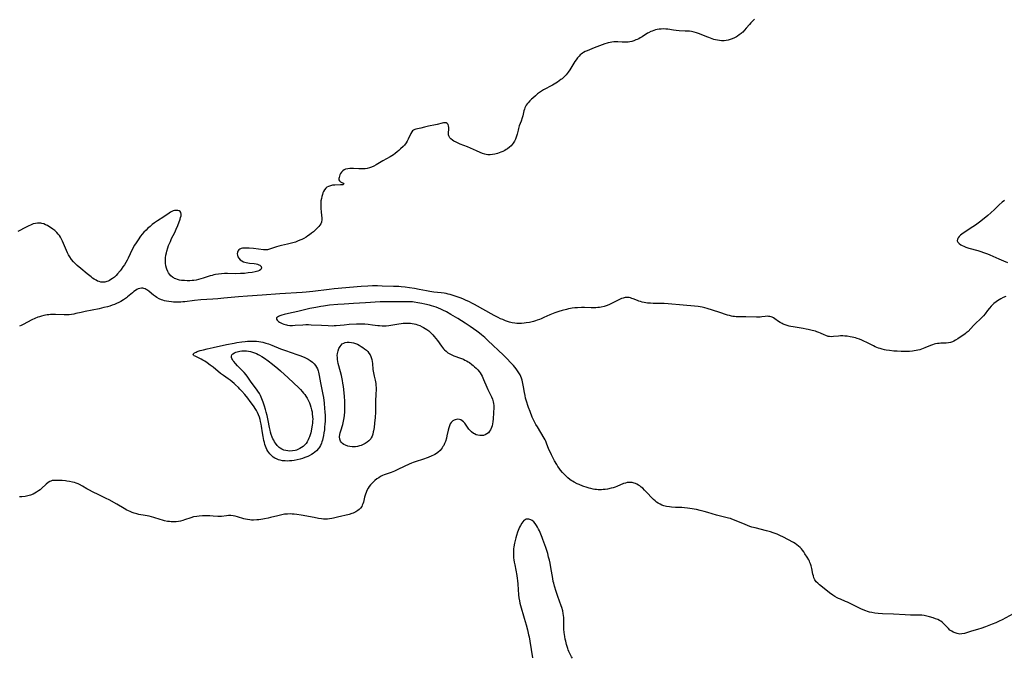
# Model space of a CAD drawing. Units: inches. Extents: x 2096716 to 2102083, y 228633 to 234027.
# Drawn here: x 2099457 to 2099768, y 229787 to 229989 of the extents above; entities that cross this region are included whole.
import ezdxf

# ---------------------------------------------------------------- set-up
doc = ezdxf.new("R2010")
doc.units = ezdxf.units.IN
doc.header["$MEASUREMENT"] = 0
doc.layers.add('c_07_T13S_R20E', color=249, linetype='Continuous')

msp = doc.modelspace()

# ---------------------------------------------------------------- linework, layer by layer
at = {"layer": 'c_07_T13S_R20E'}
for points in [[(2099689.41, 229989.48, 836), (2099688.96, 229989.1, 836), (2099688.57, 229988.73, 836), (2099688.2, 229988.35, 836), (2099687.76, 229987.83, 836), (2099686.77, 229986.62, 836), (2099686.23, 229986, 836), (2099685.66, 229985.42, 836), (2099685.36, 229985.14, 836), (2099685.1, 229984.92, 836), (2099684.54, 229984.5, 836), (2099683.96, 229984.11, 836), (2099683.67, 229983.94, 836), (2099683, 229983.59, 836), (2099682.3, 229983.29, 836), (2099681.66, 229983.07, 836), (2099681.01, 229982.89, 836), (2099680.37, 229982.76, 836), (2099679.71, 229982.68, 836), (2099679.28, 229982.66, 836), (2099678.94, 229982.67, 836), (2099678.3, 229982.72, 836), (2099677.66, 229982.82, 836), (2099677.02, 229982.95, 836), (2099676.49, 229983.09, 836), (2099675.9, 229983.28, 836), (2099674.88, 229983.64, 836), (2099674.21, 229983.91, 836), (2099671.95, 229984.87, 836), (2099670.94, 229985.22, 836), (2099670.27, 229985.41, 836), (2099669.45, 229985.56, 836), (2099668.81, 229985.65, 836), (2099668.16, 229985.7, 836), (2099667.43, 229985.74, 836), (2099665.54, 229985.8, 836), (2099664.6, 229985.87, 836), (2099663.69, 229986, 836), (2099661.88, 229986.31, 836), (2099661.28, 229986.38, 836), (2099660.66, 229986.41, 836), (2099659.78, 229986.38, 836), (2099659.15, 229986.3, 836), (2099658.52, 229986.19, 836), (2099658.01, 229986.07, 836), (2099657.51, 229985.92, 836), (2099656.99, 229985.74, 836), (2099656.49, 229985.54, 836), (2099655.81, 229985.21, 836), (2099655.5, 229985.03, 836), (2099653.76, 229983.9, 836), (2099653.19, 229983.58, 836), (2099652.7, 229983.32, 836), (2099652.19, 229983.08, 836), (2099651.8, 229982.92, 836), (2099651.09, 229982.66, 836), (2099650.46, 229982.47, 836), (2099649.83, 229982.33, 836), (2099649.34, 229982.26, 836), (2099648.76, 229982.21, 836), (2099648.12, 229982.19, 836), (2099647.49, 229982.21, 836), (2099646.03, 229982.28, 836), (2099645.41, 229982.29, 836), (2099644.81, 229982.28, 836), (2099644.21, 229982.24, 836), (2099643.62, 229982.16, 836), (2099643, 229982.01, 836), (2099642.68, 229981.92, 836), (2099641.91, 229981.66, 836), (2099641.13, 229981.37, 836), (2099638.61, 229980.37, 836), (2099636.37, 229979.51, 836), (2099635.76, 229979.23, 836), (2099635.17, 229978.92, 836), (2099634.91, 229978.76, 836), (2099634.49, 229978.45, 836), (2099634.15, 229978.15, 836), (2099633.83, 229977.83, 836), (2099633.29, 229977.21, 836), (2099632.86, 229976.64, 836), (2099632.45, 229976.06, 836), (2099632.11, 229975.54, 836), (2099630.82, 229973.4, 836), (2099630.38, 229972.74, 836), (2099630.04, 229972.27, 836), (2099629.68, 229971.83, 836), (2099629.07, 229971.2, 836), (2099628.4, 229970.62, 836), (2099628.05, 229970.34, 836), (2099627.53, 229969.95, 836), (2099627, 229969.58, 836), (2099626.45, 229969.22, 836), (2099625.36, 229968.58, 836), (2099622.57, 229967.1, 836), (2099621.94, 229966.71, 836), (2099621.3, 229966.27, 836), (2099620.68, 229965.8, 836), (2099620, 229965.25, 836)], [(2099620, 229965.25, 836), (2099619.1, 229964.47, 836), (2099618.7, 229964.11, 836), (2099618.17, 229963.59, 836), (2099617.68, 229963.05, 836), (2099617.36, 229962.65, 836), (2099617.08, 229962.23, 836), (2099616.85, 229961.83, 836), (2099616.64, 229961.42, 836), (2099616.48, 229961.01, 836), (2099616.3, 229960.47, 836), (2099615.95, 229958.93, 836), (2099615.76, 229958.21, 836), (2099615.42, 229957.24, 836), (2099614.83, 229955.67, 836), (2099614.59, 229954.88, 836), (2099614.46, 229954.38, 836), (2099614.15, 229953.03, 836), (2099613.91, 229952.17, 836), (2099613.64, 229951.47, 836), (2099613.31, 229950.83, 836), (2099612.93, 229950.21, 836), (2099612.6, 229949.77, 836), (2099612.3, 229949.42, 836), (2099611.77, 229948.91, 836), (2099611.18, 229948.45, 836), (2099610.74, 229948.17, 836), (2099610.28, 229947.91, 836), (2099609.68, 229947.63, 836), (2099609.06, 229947.37, 836), (2099608.01, 229947, 836), (2099607.51, 229946.85, 836), (2099607.07, 229946.74, 836), (2099606.38, 229946.61, 836), (2099605.62, 229946.54, 836), (2099604.88, 229946.56, 836), (2099604.34, 229946.64, 836), (2099603.98, 229946.73, 836), (2099603.25, 229946.97, 836), (2099602.51, 229947.26, 836), (2099601.31, 229947.77, 836), (2099598.45, 229949.01, 836), (2099596.11, 229949.93, 836), (2099595.5, 229950.19, 836), (2099594.86, 229950.5, 836), (2099594.18, 229950.87, 836), (2099593.67, 229951.19, 836), (2099593.22, 229951.55, 836), (2099592.84, 229951.95, 836), (2099592.52, 229952.51, 836), (2099592.43, 229952.86, 836), (2099592.39, 229953.21, 836), (2099592.42, 229953.58, 836), (2099592.58, 229954.55, 836), (2099592.6, 229954.85, 836), (2099592.59, 229955.16, 836), (2099592.47, 229955.71, 836), (2099592.29, 229956.09, 836), (2099592.05, 229956.41, 836), (2099591.69, 229956.64, 836), (2099591.3, 229956.7, 836), (2099590.91, 229956.67, 836), (2099590.48, 229956.58, 836), (2099588.88, 229956.15, 836), (2099588.28, 229956.01, 836), (2099586.12, 229955.59, 836), (2099584.87, 229955.3, 836), (2099583.64, 229954.98, 836), (2099582.11, 229954.65, 836), (2099581.74, 229954.53, 836), (2099581.4, 229954.36, 836), (2099581.09, 229954.13, 836), (2099580.82, 229953.83, 836), (2099580.51, 229953.33, 836), (2099579.66, 229951.45, 836), (2099579.36, 229950.88, 836), (2099579.02, 229950.32, 836), (2099578.49, 229949.63, 836), (2099578.1, 229949.2, 836), (2099577.26, 229948.38, 836), (2099576.73, 229947.91, 836), (2099576.17, 229947.44, 836), (2099575.58, 229946.98, 836), (2099574.97, 229946.54, 836), (2099573.93, 229945.9, 836), (2099571.66, 229944.64, 836), (2099569.54, 229943.34, 836), (2099568.81, 229942.95, 836), (2099568.06, 229942.61, 836), (2099567.4, 229942.39, 836), (2099566.7, 229942.23, 836), (2099566, 229942.12, 836), (2099565.3, 229942.06, 836), (2099564.67, 229942.06, 836), (2099564.05, 229942.09, 836), (2099562.36, 229942.2, 836), (2099561.82, 229942.21, 836), (2099561.15, 229942.2, 836), (2099560.51, 229942.14, 836), (2099559.83, 229941.97, 836), (2099559.44, 229941.79, 836), (2099558.96, 229941.46, 836), (2099558.55, 229941.06, 836), (2099558.23, 229940.62, 836), (2099558, 229940.15, 836), (2099557.87, 229939.76, 836), (2099557.78, 229939.39, 836), (2099557.73, 229939, 836), (2099557.73, 229938.66, 836), (2099557.9, 229938.28, 836), (2099558.24, 229938.01, 836), (2099559.12, 229937.57, 836), (2099559.33, 229937.24, 836), (2099558.96, 229937.05, 836), (2099558.62, 229937, 836), (2099558.22, 229936.98, 836), (2099556.42, 229936.96, 836), (2099555.72, 229936.89, 836), (2099555.04, 229936.76, 836), (2099554.4, 229936.52, 836), (2099553.94, 229936.24, 836), (2099553.61, 229935.96, 836), (2099553.21, 229935.49, 836), (2099552.88, 229934.95, 836), (2099552.67, 229934.48, 836), (2099552.49, 229933.98, 836), (2099552.31, 229933.34, 836), (2099552.17, 229932.68, 836), (2099552.06, 229931.91, 836), (2099552, 229931.22, 836), (2099551.98, 229930.65, 836), (2099552.01, 229929.51, 836), (2099552.11, 229928.42, 836), (2099552.25, 229927.31, 836), (2099552.33, 229926.56, 836), (2099552.33, 229925.85, 836), (2099552.26, 229925.46, 836), (2099552.18, 229925.17, 836), (2099551.96, 229924.71, 836), (2099551.67, 229924.26, 836), (2099551.33, 229923.82, 836), (2099550.87, 229923.31, 836), (2099550.36, 229922.8, 836), (2099549.66, 229922.17, 836), (2099549.05, 229921.68, 836), (2099548.41, 229921.2, 836), (2099547.89, 229920.83, 836), (2099547.36, 229920.49, 836), (2099546.63, 229920.07, 836), (2099546.02, 229919.74, 836), (2099545.39, 229919.45, 836), (2099544.63, 229919.14, 836), (2099543.98, 229918.91, 836), (2099543.12, 229918.65, 836), (2099542.26, 229918.42, 836), (2099541.46, 229918.23, 836), (2099539.52, 229917.83, 836), (2099538.67, 229917.62, 836), (2099538, 229917.42, 836), (2099535.75, 229916.63, 836), (2099535.07, 229916.47, 836), (2099534.47, 229916.43, 836), (2099533.84, 229916.46, 836), (2099530.63, 229916.82, 836), (2099529.29, 229916.92, 836), (2099528.27, 229916.98, 836), (2099527.78, 229916.97, 836), (2099527.25, 229916.92, 836), (2099526.77, 229916.81, 836), (2099526.38, 229916.63, 836), (2099526.04, 229916.39, 836), (2099525.76, 229916.06, 836), (2099525.58, 229915.67, 836), (2099525.52, 229915.2, 836), (2099525.59, 229914.71, 836), (2099525.77, 229914.2, 836), (2099526.04, 229913.75, 836), (2099526.44, 229913.3, 836), (2099527, 229912.9, 836), (2099527.48, 229912.68, 836), (2099527.99, 229912.51, 836), (2099528.35, 229912.42, 836), (2099528.87, 229912.32, 836), (2099529.4, 229912.24, 836), (2099530.87, 229912.08, 836), (2099531.5, 229911.97, 836), (2099531.95, 229911.86, 836), (2099532.33, 229911.71, 836), (2099532.66, 229911.54, 836), (2099533.06, 229911.15, 836), (2099533.21, 229910.63, 836), (2099532.96, 229910.16, 836), (2099532.56, 229909.87, 836), (2099532.07, 229909.65, 836), (2099531.67, 229909.52, 836), (2099531.24, 229909.42, 836), (2099530.23, 229909.26, 836), (2099529.02, 229909.11, 836), (2099527.88, 229908.99, 836), (2099526.6, 229908.9, 836), (2099525, 229908.87, 836), (2099522.47, 229908.9, 836), (2099521.53, 229908.9, 836), (2099520.52, 229908.85, 836), (2099519.6, 229908.76, 836), (2099518.65, 229908.6, 836), (2099518.11, 229908.49, 836), (2099517.56, 229908.35, 836), (2099516.96, 229908.17, 836), (2099514.7, 229907.41, 836), (2099514, 229907.2, 836), (2099513.27, 229907.02, 836), (2099512.54, 229906.87, 836), (2099511.8, 229906.76, 836), (2099511.23, 229906.69, 836), (2099510.57, 229906.64, 836), (2099509.67, 229906.63, 836), (2099508.79, 229906.67, 836), (2099507.88, 229906.76, 836), (2099507.24, 229906.86, 836), (2099506.63, 229907.01, 836), (2099506.04, 229907.21, 836), (2099505.67, 229907.37, 836), (2099505.4, 229907.52, 836), (2099505, 229907.78, 836), (2099504.48, 229908.23, 836), (2099504.03, 229908.76, 836), (2099503.77, 229909.14, 836), (2099503.54, 229909.55, 836), (2099503.21, 229910.3, 836), (2099503.12, 229910.59, 836), (2099502.94, 229911.36, 836), (2099502.83, 229912.16, 836), (2099502.8, 229913.07, 836), (2099502.84, 229913.95, 836), (2099502.95, 229914.74, 836), (2099503.1, 229915.53, 836), (2099503.22, 229916.01, 836), (2099503.53, 229917.04, 836), (2099503.8, 229917.79, 836), (2099504.36, 229919.12, 836), (2099504.76, 229919.98, 836), (2099505.72, 229921.89, 836), (2099506.2, 229922.95, 836), (2099506.67, 229924.13, 836), (2099507.42, 229926.14, 836), (2099507.6, 229926.68, 836), (2099507.73, 229927.19, 836), (2099507.77, 229927.76, 836), (2099507.67, 229928.21, 836), (2099507.41, 229928.57, 836), (2099507.13, 229928.75, 836), (2099506.68, 229928.89, 836), (2099506.11, 229928.93, 836), (2099505.62, 229928.86, 836), (2099505.24, 229928.75, 836), (2099504.86, 229928.59, 836), (2099504.41, 229928.36, 836), (2099503.95, 229928.08, 836), (2099502.25, 229926.9, 836), (2099500.27, 229925.61, 836), (2099499.31, 229924.94, 836), (2099498.6, 229924.41, 836), (2099497.91, 229923.85, 836), (2099497.26, 229923.28, 836), (2099496.64, 229922.69, 836), (2099495.97, 229922, 836), (2099495.44, 229921.38, 836), (2099494.94, 229920.74, 836), (2099494.15, 229919.63, 836), (2099493.53, 229918.69, 836), (2099493.04, 229917.89, 836), (2099492.3, 229916.56, 836), (2099490.96, 229913.82, 836), (2099490.63, 229913.18, 836), (2099490.23, 229912.46, 836), (2099489.8, 229911.73, 836), (2099489.35, 229911.03, 836), (2099488.74, 229910.16, 836), (2099488.42, 229909.74, 836), (2099487.62, 229908.8, 836), (2099487.15, 229908.29, 836), (2099486.64, 229907.83, 836), (2099486.04, 229907.35, 836), (2099485.54, 229907.02, 836), (2099485.04, 229906.73, 836), (2099484.62, 229906.53, 836), (2099484.19, 229906.38, 836), (2099483.62, 229906.24, 836), (2099482.91, 229906.19, 836), (2099482.34, 229906.24, 836), (2099481.77, 229906.38, 836), (2099481.3, 229906.56, 836), (2099480.84, 229906.8, 836), (2099480.25, 229907.16, 836), (2099479.73, 229907.5, 836), (2099479.22, 229907.87, 836), (2099477.99, 229908.83, 836), (2099475.97, 229910.52, 836), (2099474.85, 229911.49, 836), (2099474.34, 229911.97, 836), (2099473.67, 229912.65, 836), (2099473.05, 229913.38, 836), (2099472.5, 229914.19, 836), (2099472.14, 229914.83, 836), (2099471.8, 229915.49, 836), (2099471.43, 229916.27, 836), (2099470.18, 229919.13, 836), (2099469.83, 229919.86, 836), (2099469.53, 229920.41, 836), (2099469.19, 229920.95, 836), (2099468.82, 229921.45, 836), (2099468.36, 229921.95, 836), (2099467.77, 229922.51, 836), (2099467.13, 229923.02, 836), (2099466.35, 229923.56, 836), (2099465.9, 229923.84, 836), (2099465.44, 229924.1, 836), (2099464.85, 229924.38, 836), (2099464.25, 229924.62, 836), (2099463.64, 229924.78, 836), (2099463.36, 229924.84, 836), (2099463.01, 229924.88, 836), (2099462.3, 229924.89, 836), (2099461.6, 229924.81, 836), (2099460.9, 229924.65, 836), (2099460.48, 229924.5, 836), (2099460.02, 229924.3, 836), (2099459.57, 229924.08, 836), (2099457.84, 229923.16, 836), (2099456.85, 229922.66, 836), (2099456.04, 229922.27, 836)], [(2099768.51, 229932.05, 834), (2099767.84, 229931.5, 834), (2099766.9, 229930.66, 834), (2099765.34, 229929.18, 834), (2099764.26, 229928.18, 834), (2099763.23, 229927.28, 834), (2099762.09, 229926.34, 834), (2099760.64, 229925.21, 834), (2099759.39, 229924.3, 834), (2099758.49, 229923.68, 834), (2099755.8, 229921.95, 834), (2099755.06, 229921.41, 834), (2099754.61, 229921.04, 834), (2099754.22, 229920.65, 834), (2099753.9, 229920.27, 834), (2099753.62, 229919.79, 834), (2099753.55, 229919.33, 834), (2099753.73, 229918.88, 834), (2099754.14, 229918.45, 834), (2099754.69, 229918.06, 834), (2099755.14, 229917.82, 834), (2099755.63, 229917.58, 834), (2099756.33, 229917.31, 834), (2099757.25, 229917, 834), (2099760.1, 229916.2, 834), (2099761.06, 229915.9, 834), (2099761.84, 229915.63, 834), (2099763.15, 229915.13, 834), (2099763.91, 229914.8, 834), (2099766.73, 229913.54, 834), (2099768.19, 229912.92, 834), (2099769.44, 229912.44, 834)], [(2099593.58, 229902.12, 834), (2099592.96, 229902.29, 834), (2099592.34, 229902.44, 834), (2099591.72, 229902.56, 834), (2099591.1, 229902.67, 834), (2099590.08, 229902.8, 834), (2099587.79, 229903.05, 834), (2099586.49, 229903.23, 834), (2099585.47, 229903.42, 834), (2099583.2, 229903.88, 834), (2099581.68, 229904.16, 834), (2099580.11, 229904.42, 834), (2099578.76, 229904.6, 834), (2099577.4, 229904.74, 834), (2099576.68, 229904.78, 834), (2099575.03, 229904.85, 834), (2099571.42, 229904.95, 834), (2099569.96, 229904.99, 834), (2099568.42, 229904.99, 834), (2099566.89, 229904.94, 834), (2099564.73, 229904.8, 834), (2099556.24, 229904.07, 834), (2099554.61, 229903.88, 834), (2099549.46, 229903.25, 834), (2099547.4, 229903.03, 834), (2099546.12, 229902.93, 834), (2099539.06, 229902.45, 834), (2099533.4, 229902.12, 834), (2099528.78, 229901.78, 834), (2099525.98, 229901.55, 834), (2099521.3, 229901.11, 834), (2099519.39, 229900.94, 834), (2099517.8, 229900.83, 834), (2099514.02, 229900.6, 834), (2099511.96, 229900.39, 834), (2099508.92, 229900, 834), (2099508.33, 229899.94, 834), (2099507.62, 229899.9, 834), (2099506.79, 229899.87, 834), (2099506.08, 229899.88, 834), (2099505.38, 229899.9, 834), (2099504.7, 229899.95, 834), (2099503.82, 229900.06, 834), (2099503.16, 229900.17, 834), (2099502.52, 229900.32, 834), (2099502.01, 229900.47, 834), (2099501.52, 229900.64, 834), (2099500.79, 229900.96, 834), (2099500.09, 229901.33, 834), (2099499.65, 229901.61, 834), (2099498.99, 229902.09, 834), (2099497.63, 229903.24, 834), (2099497.12, 229903.65, 834), (2099496.73, 229903.91, 834), (2099496.37, 229904.1, 834), (2099496, 229904.23, 834), (2099495.61, 229904.29, 834), (2099495.21, 229904.29, 834), (2099494.7, 229904.21, 834), (2099494.18, 229904.05, 834), (2099493.69, 229903.83, 834), (2099493.28, 229903.59, 834), (2099492.8, 229903.25, 834), (2099492.32, 229902.86, 834), (2099490.8, 229901.56, 834), (2099490.46, 229901.28, 834), (2099490.13, 229901.04, 834), (2099489.54, 229900.63, 834), (2099488.69, 229900.12, 834), (2099488.02, 229899.76, 834), (2099487.32, 229899.44, 834), (2099486.62, 229899.15, 834), (2099485.91, 229898.88, 834), (2099485.2, 229898.64, 834), (2099484.47, 229898.43, 834), (2099483.31, 229898.12, 834), (2099481.82, 229897.79, 834), (2099477.35, 229896.9, 834), (2099476.06, 229896.62, 834), (2099474.43, 229896.24, 834), (2099473.74, 229896.09, 834), (2099473.05, 229895.96, 834), (2099472.31, 229895.86, 834), (2099471.51, 229895.81, 834), (2099470.7, 229895.8, 834), (2099467.93, 229895.91, 834), (2099467.36, 229895.92, 834), (2099466.4, 229895.9, 834), (2099465.86, 229895.86, 834), (2099465.33, 229895.8, 834), (2099464.32, 229895.63, 834), (2099463.5, 229895.43, 834), (2099462.93, 229895.25, 834), (2099462.39, 229895.06, 834), (2099461.38, 229894.65, 834), (2099460.49, 229894.23, 834), (2099457.7, 229892.78, 834), (2099457.06, 229892.48, 834), (2099456.58, 229892.27, 834)], [(2099768.93, 229901.68, 834), (2099768.16, 229901.32, 834), (2099767.41, 229900.93, 834), (2099766.87, 229900.62, 834), (2099766.62, 229900.46, 834), (2099765.94, 229899.99, 834), (2099765.19, 229899.39, 834), (2099764.89, 229899.11, 834), (2099764.34, 229898.56, 834), (2099763.82, 229897.99, 834), (2099763.19, 229897.21, 834), (2099762.4, 229896.2, 834), (2099761.88, 229895.57, 834), (2099761.43, 229895.07, 834), (2099760.97, 229894.6, 834), (2099759.39, 229893.13, 834), (2099758.77, 229892.52, 834), (2099756.98, 229890.6, 834), (2099756.44, 229890.1, 834), (2099756.07, 229889.79, 834), (2099755.67, 229889.49, 834), (2099755.16, 229889.15, 834), (2099753.71, 229888.25, 834), (2099753, 229887.83, 834), (2099752.48, 229887.55, 834), (2099752.02, 229887.33, 834), (2099751.44, 229887.12, 834), (2099750.76, 229886.98, 834), (2099750.05, 229886.92, 834), (2099748.38, 229886.86, 834), (2099747.84, 229886.81, 834), (2099747.3, 229886.74, 834), (2099746.7, 229886.62, 834), (2099746.22, 229886.51, 834), (2099745.75, 229886.37, 834), (2099745.09, 229886.12, 834), (2099743.27, 229885.35, 834), (2099742.25, 229884.98, 834), (2099741.67, 229884.81, 834), (2099741.09, 229884.67, 834), (2099740.51, 229884.55, 834), (2099739.94, 229884.45, 834), (2099739.37, 229884.37, 834), (2099738.42, 229884.28, 834), (2099736.93, 229884.23, 834), (2099735.85, 229884.24, 834), (2099734.59, 229884.3, 834), (2099733.44, 229884.38, 834), (2099732.11, 229884.53, 834), (2099731.11, 229884.69, 834), (2099730.49, 229884.81, 834), (2099729.83, 229884.97, 834), (2099729.17, 229885.15, 834), (2099728.63, 229885.33, 834), (2099728.11, 229885.52, 834), (2099727.6, 229885.74, 834), (2099727.08, 229885.98, 834), (2099724.72, 229887.2, 834), (2099724.22, 229887.45, 834), (2099723.33, 229887.85, 834), (2099722.62, 229888.12, 834), (2099721.89, 229888.36, 834), (2099721.36, 229888.51, 834), (2099720.29, 229888.78, 834), (2099719.68, 229888.9, 834), (2099718.7, 229889.07, 834), (2099717.98, 229889.14, 834), (2099717.31, 229889.17, 834), (2099716.64, 229889.17, 834), (2099715.98, 229889.13, 834), (2099714.33, 229888.96, 834), (2099713.65, 229888.93, 834), (2099713.15, 229888.95, 834), (2099712.66, 229889.03, 834), (2099711.94, 229889.26, 834), (2099711.41, 229889.48, 834), (2099710.24, 229890.02, 834), (2099709.7, 229890.25, 834), (2099709.13, 229890.47, 834), (2099708.65, 229890.63, 834), (2099707.67, 229890.91, 834), (2099706.32, 229891.22, 834), (2099705.69, 229891.34, 834), (2099704.75, 229891.51, 834), (2099701.57, 229892.01, 834), (2099700.83, 229892.16, 834), (2099700.36, 229892.26, 834), (2099699.7, 229892.43, 834), (2099699.07, 229892.63, 834), (2099698.46, 229892.87, 834), (2099698.07, 229893.06, 834), (2099697.46, 229893.42, 834), (2099696.97, 229893.75, 834), (2099695.8, 229894.61, 834), (2099695.38, 229894.86, 834), (2099694.95, 229895.08, 834), (2099694.59, 229895.21, 834), (2099694.21, 229895.31, 834), (2099693.79, 229895.37, 834), (2099693.35, 229895.38, 834), (2099692.76, 229895.34, 834), (2099691.65, 229895.19, 834), (2099691.16, 229895.14, 834), (2099690.63, 229895.12, 834), (2099689.98, 229895.11, 834), (2099686.63, 229895.22, 834), (2099683.59, 229895.26, 834), (2099683.02, 229895.29, 834), (2099682.54, 229895.35, 834), (2099682.11, 229895.42, 834), (2099681.39, 229895.59, 834), (2099680.76, 229895.77, 834), (2099678.03, 229896.69, 834), (2099674.38, 229897.88, 834), (2099673.63, 229898.09, 834), (2099672.82, 229898.27, 834), (2099672.17, 229898.39, 834), (2099671.51, 229898.49, 834), (2099670.4, 229898.62, 834), (2099666.76, 229898.92, 834), (2099662.02, 229899.37, 834), (2099660.7, 229899.44, 834), (2099657.27, 229899.47, 834), (2099656.42, 229899.51, 834), (2099655.48, 229899.59, 834), (2099654.95, 229899.66, 834), (2099654.44, 229899.75, 834), (2099653.79, 229899.9, 834), (2099653.24, 229900.05, 834), (2099652.71, 229900.22, 834), (2099652.25, 229900.39, 834), (2099650.96, 229900.92, 834), (2099650.54, 229901.07, 834), (2099650.11, 229901.21, 834), (2099649.69, 229901.3, 834), (2099649.27, 229901.35, 834), (2099648.82, 229901.35, 834), (2099648.37, 229901.3, 834), (2099647.79, 229901.17, 834), (2099647.2, 229900.97, 834), (2099646.55, 229900.69, 834), (2099644.33, 229899.54, 834), (2099643.26, 229899.05, 834), (2099642.35, 229898.71, 834), (2099641.73, 229898.52, 834), (2099640.8, 229898.29, 834), (2099640.31, 229898.2, 834), (2099639.78, 229898.14, 834), (2099639.07, 229898.09, 834), (2099638.35, 229898.07, 834), (2099637.63, 229898.07, 834), (2099635.48, 229898.12, 834), (2099634.59, 229898.13, 834), (2099633.35, 229898.09, 834), (2099632.45, 229898.03, 834), (2099631.56, 229897.92, 834), (2099631.1, 229897.85, 834), (2099630.43, 229897.72, 834), (2099629.77, 229897.58, 834), (2099628.42, 229897.23, 834), (2099627.36, 229896.93, 834), (2099626.14, 229896.53, 834), (2099625.07, 229896.1, 834), (2099624.55, 229895.86, 834), (2099622.66, 229894.95, 834), (2099621.75, 229894.55, 834), (2099621.27, 229894.36, 834), (2099620.57, 229894.11, 834), (2099619.95, 229893.91, 834), (2099619.33, 229893.74, 834), (2099618.09, 229893.47, 834), (2099616.99, 229893.28, 834), (2099616.42, 229893.21, 834), (2099615.59, 229893.14, 834), (2099614.81, 229893.11, 834), (2099614.04, 229893.13, 834), (2099613.5, 229893.18, 834), (2099612.64, 229893.33, 834), (2099611.74, 229893.56, 834), (2099611.11, 229893.76, 834), (2099610.47, 229893.98, 834), (2099609.6, 229894.32, 834), (2099608.9, 229894.63, 834), (2099608.21, 229894.95, 834), (2099607.52, 229895.29, 834), (2099606.9, 229895.62, 834), (2099600.66, 229899.12, 834), (2099599.87, 229899.55, 834), (2099599.07, 229899.95, 834), (2099597.85, 229900.51, 834), (2099596.97, 229900.88, 834), (2099596.09, 229901.23, 834), (2099594.27, 229901.9, 834), (2099593.58, 229902.12, 834)], [(2099771.32, 229801.16, 832), (2099767.82, 229799.26, 832), (2099766.87, 229798.78, 832), (2099765.79, 229798.3, 832), (2099764.61, 229797.82, 832), (2099762.48, 229796.99, 832), (2099761.09, 229796.5, 832), (2099760.34, 229796.25, 832), (2099757.74, 229795.5, 832), (2099756.46, 229795.1, 832), (2099755.89, 229794.94, 832), (2099755.06, 229794.78, 832), (2099754.4, 229794.75, 832), (2099753.97, 229794.78, 832), (2099753.54, 229794.86, 832), (2099752.88, 229795.07, 832), (2099752.33, 229795.31, 832), (2099751.81, 229795.62, 832), (2099751.27, 229796.01, 832), (2099750.77, 229796.47, 832), (2099749.36, 229797.95, 832), (2099748.87, 229798.4, 832), (2099748.34, 229798.8, 832), (2099747.97, 229799.02, 832), (2099747.41, 229799.3, 832), (2099746.69, 229799.58, 832), (2099745.94, 229799.83, 832), (2099744.78, 229800.18, 832), (2099743.9, 229800.42, 832), (2099743.14, 229800.58, 832), (2099742.38, 229800.7, 832), (2099741.78, 229800.74, 832), (2099741.17, 229800.75, 832), (2099738.72, 229800.72, 832), (2099737.11, 229800.77, 832), (2099733.39, 229801.01, 832), (2099729.89, 229801.14, 832), (2099728.52, 229801.22, 832), (2099727.46, 229801.34, 832), (2099726.49, 229801.51, 832), (2099725.8, 229801.67, 832), (2099725.13, 229801.87, 832), (2099724.58, 229802.06, 832), (2099723.78, 229802.39, 832), (2099723.08, 229802.72, 832), (2099719.63, 229804.43, 832), (2099718.86, 229804.79, 832), (2099718.23, 229805.07, 832), (2099716.55, 229805.75, 832), (2099715.93, 229806.02, 832), (2099715.57, 229806.19, 832), (2099714.85, 229806.59, 832), (2099714.14, 229807.04, 832), (2099713.07, 229807.8, 832), (2099712.45, 229808.27, 832), (2099709.99, 229810.3, 832), (2099709.41, 229810.81, 832), (2099708.92, 229811.32, 832), (2099708.51, 229811.86, 832), (2099708.18, 229812.56, 832), (2099708, 229813.17, 832), (2099707.87, 229813.72, 832), (2099707.5, 229815.52, 832), (2099707.29, 229816.34, 832), (2099707.1, 229816.93, 832), (2099706.93, 229817.37, 832), (2099706.74, 229817.8, 832), (2099706.53, 229818.21, 832), (2099706.03, 229819.08, 832), (2099705.34, 229820.18, 832), (2099704.96, 229820.73, 832), (2099704.56, 229821.27, 832), (2099704.2, 229821.71, 832), (2099703.82, 229822.13, 832), (2099703.31, 229822.62, 832), (2099702.78, 229823.04, 832), (2099702.25, 229823.4, 832), (2099701.7, 229823.73, 832), (2099699.94, 229824.71, 832), (2099698.56, 229825.43, 832), (2099697.43, 229825.96, 832), (2099696.54, 229826.34, 832), (2099695.9, 229826.58, 832), (2099695.26, 229826.81, 832), (2099694.4, 229827.08, 832), (2099693.15, 229827.41, 832), (2099689.54, 229828.33, 832), (2099688.52, 229828.62, 832), (2099687.88, 229828.83, 832), (2099687.11, 229829.11, 832), (2099686.35, 229829.41, 832), (2099683.05, 229830.83, 832), (2099682.23, 229831.13, 832), (2099681.73, 229831.29, 832), (2099681.09, 229831.47, 832), (2099678.18, 229832.19, 832), (2099677.29, 229832.43, 832), (2099674.59, 229833.24, 832), (2099673.38, 229833.57, 832), (2099672.16, 229833.87, 832), (2099670.95, 229834.14, 832), (2099668.87, 229834.54, 832), (2099668.09, 229834.66, 832), (2099667.19, 229834.75, 832), (2099666.39, 229834.78, 832), (2099664.99, 229834.78, 832), (2099664.33, 229834.8, 832), (2099663.11, 229834.91, 832), (2099662.44, 229835, 832), (2099661.48, 229835.18, 832), (2099660.66, 229835.4, 832), (2099660.03, 229835.61, 832), (2099659.5, 229835.83, 832), (2099658.86, 229836.16, 832), (2099658.35, 229836.5, 832), (2099657.86, 229836.89, 832), (2099657.4, 229837.31, 832), (2099656.92, 229837.79, 832), (2099655.3, 229839.54, 832), (2099654.57, 229840.31, 832), (2099653.95, 229840.92, 832), (2099653.51, 229841.3, 832), (2099653.07, 229841.64, 832), (2099652.61, 229841.94, 832), (2099652.14, 229842.2, 832), (2099651.72, 229842.39, 832), (2099651.28, 229842.54, 832), (2099650.62, 229842.7, 832), (2099649.95, 229842.77, 832), (2099649.53, 229842.76, 832), (2099649.04, 229842.7, 832), (2099648.54, 229842.58, 832), (2099647.9, 229842.38, 832), (2099645.8, 229841.52, 832), (2099645.19, 229841.3, 832), (2099644.56, 229841.1, 832), (2099643.93, 229840.93, 832), (2099642.75, 229840.67, 832), (2099642.08, 229840.56, 832), (2099641.41, 229840.48, 832), (2099640.91, 229840.44, 832), (2099640.41, 229840.43, 832), (2099639.88, 229840.44, 832), (2099639.36, 229840.47, 832), (2099638.79, 229840.53, 832), (2099638.23, 229840.63, 832), (2099637.51, 229840.79, 832), (2099637.03, 229840.92, 832), (2099636.41, 229841.12, 832), (2099635.01, 229841.62, 832), (2099633.79, 229842.11, 832), (2099633.24, 229842.34, 832), (2099632.24, 229842.83, 832), (2099631.69, 229843.14, 832), (2099631.28, 229843.41, 832), (2099630.88, 229843.7, 832), (2099630.21, 229844.26, 832), (2099629.77, 229844.65, 832), (2099628.95, 229845.45, 832), (2099628.57, 229845.86, 832), (2099627.93, 229846.6, 832), (2099627.44, 229847.27, 832), (2099627.07, 229847.83, 832), (2099626.73, 229848.4, 832), (2099626.06, 229849.58, 832), (2099625.02, 229851.53, 832), (2099624.7, 229852.19, 832), (2099624.27, 229853.19, 832), (2099623.52, 229855.19, 832), (2099623.25, 229855.81, 832), (2099623.02, 229856.28, 832), (2099622.76, 229856.74, 832), (2099620.58, 229860.34, 832), (2099620.12, 229861.12, 832), (2099619.56, 229862.18, 832), (2099619.35, 229862.61, 832), (2099618.96, 229863.48, 832), (2099618.27, 229865.18, 832), (2099617.79, 229866.49, 832), (2099617.56, 229867.17, 832), (2099617.22, 229868.23, 832), (2099616.88, 229869.5, 832), (2099616.68, 229870.32, 832), (2099616.5, 229871.22, 832), (2099616.18, 229873.04, 832), (2099615.97, 229874.11, 832), (2099615.73, 229875.1, 832), (2099615.54, 229875.74, 832), (2099615.31, 229876.35, 832), (2099615.09, 229876.82, 832), (2099614.71, 229877.51, 832), (2099614.27, 229878.16, 832), (2099613.84, 229878.73, 832), (2099612.98, 229879.76, 832), (2099612.07, 229880.79, 832), (2099610.99, 229881.96, 832), (2099609.86, 229883.1, 832), (2099604.93, 229887.71, 832), (2099603.9, 229888.64, 832), (2099602.85, 229889.53, 832), (2099602.26, 229890, 832), (2099601.4, 229890.65, 832), (2099599.29, 229892.17, 832), (2099597.69, 229893.25, 832), (2099595.43, 229894.69, 832), (2099593.23, 229896, 832), (2099591.84, 229896.77, 832), (2099590.66, 229897.36, 832), (2099590.02, 229897.65, 832), (2099589.27, 229897.97, 832), (2099588.53, 229898.25, 832), (2099587.77, 229898.5, 832), (2099587.01, 229898.72, 832), (2099586.41, 229898.88, 832), (2099584.99, 229899.22, 832), (2099583.96, 229899.44, 832), (2099582.76, 229899.67, 832), (2099581.57, 229899.85, 832), (2099580.99, 229899.92, 832), (2099580.41, 229899.97, 832), (2099579.44, 229900.01, 832), (2099572.56, 229900, 832), (2099570.84, 229899.97, 832), (2099566.13, 229899.7, 832), (2099562.4, 229899.45, 832), (2099559.39, 229899.27, 832), (2099557.35, 229899.11, 832), (2099554.79, 229898.86, 832), (2099552.84, 229898.61, 832), (2099552.03, 229898.48, 832), (2099550.4, 229898.21, 832), (2099548.54, 229897.84, 832), (2099544.75, 229896.95, 832), (2099541.81, 229896.3, 832), (2099540.41, 229895.95, 832), (2099539.67, 229895.74, 832), (2099539.02, 229895.51, 832), (2099538.63, 229895.35, 832), (2099538.27, 229895.16, 832), (2099537.94, 229894.85, 832), (2099537.93, 229894.44, 832), (2099538.17, 229894.12, 832), (2099538.57, 229893.78, 832), (2099538.93, 229893.52, 832), (2099539.35, 229893.28, 832), (2099539.8, 229893.05, 832), (2099540.3, 229892.86, 832), (2099540.71, 229892.74, 832), (2099541.14, 229892.64, 832), (2099541.49, 229892.59, 832), (2099542.23, 229892.52, 832), (2099542.99, 229892.51, 832), (2099543.87, 229892.55, 832), (2099546.29, 229892.72, 832), (2099547.24, 229892.75, 832), (2099548.14, 229892.74, 832), (2099548.91, 229892.71, 832), (2099552.22, 229892.53, 832), (2099554.32, 229892.43, 832), (2099555.64, 229892.41, 832), (2099556.23, 229892.43, 832), (2099556.91, 229892.47, 832), (2099559.44, 229892.73, 832), (2099560.93, 229892.85, 832), (2099563.26, 229892.97, 832), (2099564.87, 229893, 832), (2099565.9, 229892.96, 832), (2099566.96, 229892.88, 832), (2099568.34, 229892.72, 832), (2099570.06, 229892.47, 832), (2099570.55, 229892.42, 832), (2099571.47, 229892.36, 832), (2099571.97, 229892.36, 832), (2099572.73, 229892.4, 832), (2099573.5, 229892.49, 832), (2099576.7, 229892.98, 832), (2099577.49, 229893.09, 832), (2099578.11, 229893.16, 832), (2099578.73, 229893.2, 832), (2099579.76, 229893.21, 832), (2099580.41, 229893.17, 832), (2099580.97, 229893.09, 832), (2099581.52, 229892.99, 832), (2099582.08, 229892.85, 832), (2099582.63, 229892.69, 832), (2099583.33, 229892.43, 832), (2099584.11, 229892.09, 832), (2099584.55, 229891.86, 832), (2099585.06, 229891.56, 832), (2099585.54, 229891.24, 832), (2099586.19, 229890.74, 832), (2099586.66, 229890.34, 832), (2099587.1, 229889.91, 832), (2099587.53, 229889.47, 832), (2099587.93, 229889.01, 832), (2099588.47, 229888.33, 832), (2099588.91, 229887.75, 832), (2099590.26, 229885.89, 832), (2099590.83, 229885.13, 832), (2099591.13, 229884.8, 832), (2099591.68, 229884.29, 832), (2099592.28, 229883.84, 832), (2099592.67, 229883.6, 832), (2099593.52, 229883.18, 832), (2099594.15, 229882.91, 832), (2099596.19, 229882.16, 832), (2099597.15, 229881.76, 832), (2099597.66, 229881.53, 832), (2099598.16, 229881.27, 832), (2099598.62, 229881, 832), (2099599.08, 229880.7, 832), (2099599.8, 229880.16, 832), (2099600.26, 229879.8, 832), (2099600.7, 229879.42, 832), (2099601.24, 229878.93, 832), (2099601.7, 229878.45, 832), (2099602.13, 229877.95, 832), (2099602.5, 229877.45, 832), (2099602.83, 229876.91, 832), (2099603.07, 229876.46, 832), (2099603.56, 229875.41, 832), (2099604.58, 229872.93, 832), (2099604.91, 229872.18, 832), (2099606.03, 229869.86, 832), (2099606.36, 229869.1, 832), (2099606.62, 229868.34, 832), (2099606.74, 229867.78, 832), (2099606.8, 229867.1, 832), (2099606.79, 229866.46, 832), (2099606.66, 229864.84, 832), (2099606.56, 229862.87, 832), (2099606.49, 229861.98, 832), (2099606.39, 229861.32, 832), (2099606.26, 229860.72, 832), (2099606.08, 229860.16, 832), (2099605.77, 229859.45, 832), (2099605.45, 229858.95, 832), (2099605.07, 229858.52, 832), (2099604.59, 229858.13, 832), (2099604.05, 229857.83, 832), (2099603.53, 229857.67, 832), (2099602.98, 229857.59, 832), (2099602.4, 229857.59, 832), (2099601.7, 229857.7, 832), (2099601.16, 229857.87, 832), (2099600.63, 229858.12, 832), (2099600.38, 229858.26, 832), (2099599.74, 229858.75, 832), (2099599.17, 229859.33, 832), (2099598.91, 229859.66, 832), (2099598.48, 229860.29, 832), (2099598.06, 229860.93, 832), (2099597.63, 229861.53, 832), (2099597.22, 229861.97, 832), (2099596.82, 229862.29, 832), (2099596.39, 229862.54, 832), (2099595.9, 229862.7, 832), (2099595.39, 229862.75, 832), (2099594.99, 229862.72, 832), (2099594.6, 229862.62, 832), (2099594.19, 229862.46, 832), (2099593.81, 229862.24, 832), (2099593.31, 229861.76, 832), (2099593.02, 229861.34, 832), (2099592.75, 229860.72, 832), (2099592.53, 229860.03, 832), (2099592.35, 229859.28, 832), (2099591.96, 229857.5, 832), (2099591.77, 229856.75, 832), (2099591.44, 229855.71, 832), (2099591.21, 229855.1, 832), (2099590.94, 229854.51, 832), (2099590.7, 229854.09, 832), (2099590.43, 229853.68, 832), (2099590.12, 229853.27, 832), (2099589.77, 229852.89, 832), (2099589.08, 229852.28, 832), (2099588.62, 229851.96, 832), (2099588.13, 229851.66, 832), (2099587.65, 229851.4, 832), (2099587.15, 229851.17, 832), (2099585.99, 229850.69, 832), (2099584.18, 229850.07, 832), (2099582.17, 229849.41, 832), (2099581.29, 229849.11, 832), (2099580.68, 229848.87, 832), (2099579.99, 229848.55, 832), (2099576.64, 229846.94, 832), (2099575.39, 229846.38, 832), (2099574.26, 229845.92, 832), (2099572.1, 229845.13, 832), (2099571.56, 229844.91, 832), (2099570.93, 229844.59, 832), (2099570.33, 229844.24, 832), (2099569.75, 229843.85, 832), (2099569.16, 229843.39, 832), (2099568.57, 229842.87, 832), (2099568.12, 229842.42, 832), (2099567.7, 229841.95, 832), (2099567.33, 229841.44, 832), (2099567, 229840.91, 832), (2099566.61, 229840.16, 832), (2099566.37, 229839.6, 832), (2099566.15, 229839.03, 832), (2099565.86, 229838.1, 832), (2099565.5, 229836.55, 832), (2099565.34, 229836, 832), (2099565.14, 229835.51, 832), (2099564.95, 229835.14, 832), (2099564.55, 229834.59, 832), (2099564.14, 229834.18, 832), (2099563.68, 229833.83, 832), (2099563.09, 229833.47, 832), (2099562.68, 229833.26, 832), (2099562.24, 229833.07, 832), (2099561.82, 229832.91, 832), (2099560.96, 229832.65, 832), (2099557.25, 229831.71, 832), (2099555.98, 229831.42, 832), (2099555.47, 229831.32, 832), (2099554.76, 229831.22, 832), (2099554.12, 229831.16, 832), (2099553.47, 229831.15, 832), (2099552.85, 229831.17, 832), (2099552.23, 229831.23, 832), (2099551.3, 229831.36, 832), (2099549.89, 229831.62, 832), (2099545.75, 229832.43, 832), (2099544.41, 229832.64, 832), (2099543.55, 229832.72, 832), (2099542.96, 229832.76, 832), (2099542.38, 229832.78, 832), (2099541.45, 229832.76, 832), (2099540.5, 229832.66, 832), (2099539.65, 229832.51, 832), (2099538.44, 229832.23, 832), (2099536.11, 229831.6, 832), (2099535.32, 229831.41, 832), (2099534.19, 229831.18, 832), (2099533.59, 229831.09, 832), (2099532.42, 229830.93, 832), (2099531.74, 229830.87, 832), (2099530.72, 229830.82, 832), (2099530.1, 229830.83, 832), (2099529.49, 229830.87, 832), (2099528.79, 229830.97, 832), (2099528.1, 229831.12, 832), (2099527.63, 229831.24, 832), (2099525.62, 229831.85, 832), (2099524.9, 229832.05, 832), (2099524.19, 229832.2, 832), (2099523.49, 229832.28, 832), (2099522.76, 229832.28, 832), (2099522.08, 229832.21, 832), (2099520.58, 229831.97, 832), (2099520.19, 229831.93, 832), (2099519.78, 229831.93, 832), (2099519.37, 229831.95, 832), (2099517.94, 229832.12, 832), (2099516.9, 229832.21, 832), (2099516.14, 229832.23, 832), (2099515.36, 229832.22, 832), (2099514.58, 229832.19, 832), (2099513.47, 229832.11, 832), (2099512.69, 229832.02, 832), (2099511.64, 229831.82, 832), (2099510.85, 229831.59, 832), (2099508.88, 229830.88, 832), (2099508.27, 229830.68, 832), (2099507.55, 229830.5, 832), (2099506.89, 229830.39, 832), (2099506.23, 229830.32, 832), (2099505.37, 229830.28, 832), (2099504.64, 229830.29, 832), (2099504.03, 229830.34, 832), (2099503.42, 229830.42, 832), (2099502.53, 229830.59, 832), (2099501.84, 229830.76, 832), (2099501.16, 229830.97, 832), (2099499.11, 229831.68, 832), (2099498.4, 229831.89, 832), (2099497.68, 229832.07, 832), (2099496.96, 229832.23, 832), (2099496.39, 229832.33, 832), (2099494.4, 229832.64, 832), (2099493.7, 229832.78, 832), (2099492.86, 229833.02, 832), (2099492.24, 229833.25, 832), (2099491.63, 229833.51, 832), (2099490.58, 229834.02, 832), (2099489.69, 229834.51, 832), (2099487.36, 229835.88, 832), (2099484.92, 229837.23, 832), (2099484.06, 229837.67, 832), (2099481.48, 229838.89, 832), (2099479.88, 229839.7, 832), (2099478.54, 229840.4, 832), (2099477.86, 229840.78, 832), (2099476.56, 229841.55, 832), (2099475.61, 229842.07, 832), (2099475.1, 229842.3, 832), (2099474.53, 229842.52, 832), (2099473.94, 229842.7, 832), (2099473.34, 229842.87, 832), (2099472.36, 229843.07, 832), (2099471.58, 229843.18, 832), (2099471.09, 229843.24, 832), (2099470.06, 229843.32, 832), (2099468.7, 229843.41, 832), (2099467.96, 229843.42, 832), (2099467.24, 229843.38, 832), (2099466.95, 229843.33, 832), (2099466.52, 229843.2, 832), (2099466.23, 229843.08, 832), (2099465.62, 229842.71, 832), (2099465.01, 229842.22, 832), (2099463.56, 229840.88, 832), (2099463.08, 229840.46, 832), (2099462.55, 229840.05, 832), (2099462, 229839.66, 832), (2099461.45, 229839.33, 832), (2099460.88, 229839.03, 832), (2099460.1, 229838.71, 832), (2099459.26, 229838.47, 832), (2099458.4, 229838.31, 832), (2099457.34, 229838.21, 832), (2099456.58, 229838.2, 832)], [(2099631.72, 229787.1, 830), (2099631.44, 229787.53, 830), (2099630.97, 229788.35, 830), (2099630.57, 229789.2, 830), (2099630.37, 229789.69, 830), (2099630.19, 229790.19, 830), (2099629.99, 229790.81, 830), (2099629.81, 229791.45, 830), (2099629.57, 229792.48, 830), (2099629.44, 229793.09, 830), (2099629.29, 229793.95, 830), (2099629.1, 229795.26, 830), (2099629.02, 229796.32, 830), (2099628.98, 229799.14, 830), (2099628.92, 229799.94, 830), (2099628.85, 229800.6, 830), (2099628.76, 229801.27, 830), (2099628.61, 229802.04, 830), (2099628.33, 229803.11, 830), (2099628.15, 229803.67, 830), (2099627.07, 229806.67, 830), (2099626.57, 229808.17, 830), (2099626.02, 229809.93, 830), (2099625.77, 229810.87, 830), (2099625.64, 229811.42, 830), (2099625.47, 229812.28, 830), (2099624.87, 229815.86, 830), (2099624.6, 229817.21, 830), (2099624.41, 229818.11, 830), (2099624.16, 229819.09, 830), (2099623.85, 229820.23, 830), (2099623.24, 229822.13, 830), (2099622.37, 229824.66, 830), (2099622.14, 229825.3, 830), (2099621.72, 229826.37, 830), (2099621.28, 229827.38, 830), (2099620.98, 229828, 830), (2099620.67, 229828.59, 830), (2099620.34, 229829.14, 830), (2099619.89, 229829.79, 830), (2099619.43, 229830.3, 830), (2099618.93, 229830.71, 830), (2099618.49, 229830.95, 830), (2099617.84, 229831.14, 830), (2099617.09, 229831.11, 830), (2099616.7, 229830.96, 830), (2099616.33, 229830.68, 830), (2099615.98, 229830.32, 830), (2099615.66, 229829.89, 830), (2099615.25, 229829.17, 830), (2099614.97, 229828.6, 830), (2099614.71, 229828.01, 830), (2099614.3, 229826.96, 830), (2099613.93, 229825.9, 830), (2099613.72, 229825.16, 830), (2099613.52, 229824.42, 830), (2099613.33, 229823.53, 830)], [(2099613.33, 229823.53, 830), (2099613.14, 229822.39, 830), (2099613.06, 229821.68, 830), (2099613, 229820.98, 830), (2099612.98, 229820.3, 830), (2099613, 229819.55, 830), (2099613.06, 229818.87, 830), (2099613.14, 229818.2, 830), (2099613.24, 229817.52, 830), (2099613.4, 229816.64, 830), (2099614.07, 229813.31, 830), (2099614.24, 229812.35, 830), (2099614.32, 229811.75, 830), (2099614.45, 229810.51, 830), (2099614.64, 229807.11, 830), (2099614.74, 229806.17, 830), (2099614.88, 229805.26, 830), (2099615.03, 229804.53, 830), (2099615.22, 229803.8, 830), (2099616.4, 229799.76, 830), (2099617, 229797.63, 830), (2099617.41, 229796.11, 830), (2099617.78, 229794.53, 830), (2099617.94, 229793.81, 830), (2099618.18, 229792.5, 830), (2099619.01, 229787.15, 830)]]:
    msp.add_polyline3d(points, dxfattribs=at)
for points in [[(2099546.92, 229850.61, 834), (2099546.19, 229850.37, 834), (2099545.45, 229850.16, 834), (2099544.49, 229849.93, 834), (2099543.58, 229849.75, 834), (2099542.82, 229849.64, 834), (2099542.06, 229849.57, 834), (2099541.41, 229849.54, 834), (2099540.68, 229849.56, 834), (2099539.91, 229849.64, 834), (2099539.16, 229849.78, 834), (2099538.6, 229849.94, 834), (2099538.15, 229850.11, 834), (2099537.39, 229850.49, 834), (2099536.91, 229850.8, 834), (2099536.47, 229851.15, 834), (2099535.85, 229851.8, 834), (2099535.52, 229852.23, 834), (2099535.23, 229852.68, 834), (2099534.93, 229853.23, 834), (2099534.7, 229853.74, 834), (2099534.49, 229854.27, 834), (2099534.31, 229854.79, 834), (2099534.12, 229855.43, 834), (2099533.96, 229856.08, 834), (2099533.71, 229857.26, 834), (2099533.5, 229858.5, 834), (2099533.19, 229860.58, 834), (2099533.09, 229861.17, 834), (2099532.92, 229862.02, 834), (2099532.75, 229862.7, 834), (2099532.53, 229863.43, 834), (2099532.27, 229864.15, 834), (2099531.92, 229864.93, 834), (2099531.59, 229865.57, 834), (2099531.26, 229866.14, 834), (2099530.9, 229866.69, 834), (2099530.41, 229867.43, 834), (2099529.67, 229868.44, 834), (2099528.87, 229869.46, 834), (2099527.89, 229870.62, 834), (2099526.94, 229871.71, 834), (2099526.36, 229872.33, 834), (2099525.91, 229872.78, 834), (2099525.02, 229873.65, 834), (2099524.58, 229874.05, 834), (2099523.88, 229874.65, 834), (2099523.25, 229875.14, 834), (2099522.68, 229875.56, 834), (2099521.23, 229876.59, 834), (2099520.28, 229877.29, 834), (2099517.86, 229879.23, 834), (2099516.93, 229879.94, 834), (2099515.98, 229880.62, 834), (2099515.23, 229881.12, 834), (2099514.67, 229881.45, 834), (2099514.11, 229881.76, 834), (2099512.22, 229882.74, 834), (2099511.94, 229882.9, 834), (2099511.67, 229883.12, 834), (2099511.61, 229883.42, 834), (2099511.97, 229883.77, 834), (2099512.49, 229884.03, 834), (2099512.86, 229884.19, 834), (2099513.78, 229884.51, 834), (2099514.82, 229884.81, 834), (2099516.04, 229885.1, 834), (2099517.88, 229885.51, 834), (2099522.17, 229886.43, 834), (2099524.61, 229886.92, 834), (2099525.43, 229887.07, 834), (2099527.01, 229887.32, 834), (2099528.06, 229887.44, 834), (2099528.73, 229887.49, 834), (2099529.39, 229887.53, 834), (2099530.11, 229887.54, 834), (2099530.91, 229887.52, 834), (2099531.63, 229887.48, 834), (2099532.34, 229887.39, 834), (2099532.98, 229887.29, 834), (2099533.62, 229887.15, 834), (2099534.64, 229886.86, 834), (2099535.41, 229886.61, 834), (2099536.49, 229886.21, 834), (2099539.26, 229885.13, 834), (2099540.82, 229884.56, 834), (2099544.42, 229883.33, 834), (2099545.35, 229882.99, 834), (2099546.72, 229882.45, 834), (2099547.37, 229882.15, 834), (2099547.96, 229881.85, 834), (2099548.64, 229881.43, 834), (2099549.37, 229880.87, 834), (2099549.92, 229880.3, 834), (2099550.32, 229879.78, 834), (2099550.63, 229879.26, 834), (2099550.9, 229878.69, 834), (2099551.13, 229878.09, 834), (2099551.27, 229877.64, 834), (2099551.39, 229877.17, 834), (2099551.51, 229876.63, 834), (2099551.9, 229874.32, 834), (2099552.57, 229871.18, 834), (2099552.69, 229870.56, 834), (2099552.85, 229869.63, 834), (2099553.08, 229867.82, 834), (2099553.22, 229866.21, 834), (2099553.28, 229865.13, 834), (2099553.33, 229863.99, 834), (2099553.35, 229863.06, 834), (2099553.33, 229862.12, 834), (2099553.29, 229861.19, 834), (2099553.22, 229860.32, 834), (2099553.13, 229859.45, 834), (2099553, 229858.49, 834), (2099552.85, 229857.6, 834), (2099552.66, 229856.72, 834), (2099552.51, 229856.16, 834), (2099552.36, 229855.67, 834), (2099552.18, 229855.2, 834), (2099551.87, 229854.51, 834), (2099551.57, 229853.97, 834), (2099551.22, 229853.47, 834), (2099550.66, 229852.82, 834), (2099550.16, 229852.37, 834), (2099549.6, 229851.94, 834), (2099549, 229851.56, 834), (2099548.34, 229851.2, 834), (2099547.85, 229850.98, 834)], [(2099559.02, 229874.25, 834), (2099558.87, 229875.04, 834), (2099558.52, 229876.61, 834), (2099557.69, 229879.64, 834), (2099557.51, 229880.4, 834), (2099557.37, 229881.1, 834), (2099557.28, 229881.74, 834), (2099557.24, 229882.37, 834), (2099557.23, 229883, 834), (2099557.29, 229883.62, 834), (2099557.45, 229884.45, 834), (2099557.73, 229885.21, 834), (2099558.08, 229885.83, 834), (2099558.42, 229886.25, 834), (2099558.81, 229886.61, 834), (2099559.25, 229886.9, 834), (2099559.74, 229887.1, 834), (2099560.31, 229887.21, 834), (2099561.03, 229887.21, 834), (2099561.74, 229887.12, 834), (2099562.34, 229886.98, 834), (2099563.02, 229886.75, 834), (2099563.59, 229886.51, 834), (2099564.15, 229886.23, 834), (2099564.79, 229885.86, 834), (2099565.26, 229885.55, 834), (2099565.87, 229885.12, 834), (2099566.43, 229884.65, 834), (2099566.87, 229884.21, 834), (2099567.24, 229883.75, 834), (2099567.61, 229883.18, 834), (2099567.83, 229882.7, 834), (2099567.96, 229882.33, 834), (2099568.11, 229881.71, 834), (2099568.23, 229881.07, 834), (2099568.32, 229880.4, 834), (2099568.52, 229878.57, 834), (2099568.69, 229877.44, 834), (2099568.89, 229876.46, 834), (2099569.2, 229875.15, 834), (2099569.31, 229874.62, 834), (2099569.4, 229874.07, 834), (2099569.46, 229873.45, 834), (2099569.49, 229872.82, 834), (2099569.5, 229871.77, 834), (2099569.48, 229871.14, 834), (2099569.34, 229868.11, 834), (2099569.27, 229865.06, 834), (2099569.17, 229863.37, 834), (2099569.02, 229861.58, 834), (2099568.87, 229860.17, 834), (2099568.7, 229859.11, 834), (2099568.63, 229858.75, 834), (2099568.46, 229858.09, 834), (2099568.25, 229857.46, 834), (2099567.97, 229856.88, 834), (2099567.8, 229856.61, 834), (2099567.56, 229856.29, 834), (2099567.24, 229855.96, 834), (2099566.7, 229855.51, 834), (2099566.09, 229855.12, 834), (2099565.66, 229854.89, 834), (2099565.22, 229854.68, 834), (2099564.75, 229854.49, 834), (2099564.27, 229854.32, 834), (2099563.63, 229854.16, 834), (2099562.98, 229854.05, 834), (2099562.37, 229854.01, 834), (2099561.88, 229854.02, 834), (2099561.19, 229854.11, 834), (2099560.51, 229854.26, 834), (2099559.77, 229854.53, 834), (2099559.27, 229854.8, 834), (2099558.83, 229855.12, 834), (2099558.47, 229855.48, 834), (2099558.19, 229855.88, 834), (2099557.99, 229856.44, 834), (2099557.94, 229857.21, 834), (2099558.03, 229857.89, 834), (2099558.17, 229858.48, 834), (2099558.35, 229859.1, 834), (2099558.96, 229861.07, 834), (2099559.22, 229862.13, 834), (2099559.42, 229863.21, 834), (2099559.51, 229863.93, 834), (2099559.61, 229865.07, 834), (2099559.66, 229866.32, 834), (2099559.64, 229867.74, 834), (2099559.61, 229868.46, 834), (2099559.5, 229870, 834), (2099559.28, 229872.22, 834), (2099559.17, 229873.18, 834)], [(2099546.36, 229854.13, 836), (2099545.88, 229853.78, 836), (2099545.36, 229853.48, 836), (2099544.56, 229853.12, 836), (2099544.29, 229853.03, 836), (2099543.89, 229852.92, 836), (2099543.04, 229852.76, 836), (2099542.18, 229852.71, 836), (2099541.56, 229852.74, 836), (2099540.95, 229852.84, 836), (2099540.3, 229853.02, 836), (2099539.68, 229853.27, 836), (2099539.11, 229853.61, 836), (2099538.82, 229853.83, 836), (2099538.19, 229854.45, 836), (2099537.65, 229855.17, 836), (2099537.36, 229855.64, 836), (2099537.09, 229856.13, 836), (2099536.85, 229856.61, 836), (2099536.64, 229857.1, 836), (2099536.33, 229857.9, 836), (2099536.07, 229858.71, 836), (2099535.91, 229859.3, 836), (2099535.72, 229860.16, 836), (2099535.3, 229862.38, 836), (2099534.99, 229863.92, 836), (2099534.72, 229865.04, 836), (2099534.5, 229865.83, 836), (2099534.15, 229866.96, 836), (2099533.74, 229868.15, 836), (2099533.33, 229869.21, 836), (2099532.87, 229870.25, 836), (2099532.53, 229870.91, 836), (2099532.07, 229871.65, 836), (2099531.61, 229872.31, 836), (2099529.98, 229874.51, 836), (2099528.93, 229876.08, 836), (2099528.39, 229876.83, 836), (2099527.72, 229877.61, 836), (2099527.1, 229878.26, 836), (2099525.65, 229879.7, 836), (2099524.99, 229880.39, 836), (2099524.42, 229881.08, 836), (2099524.18, 229881.4, 836), (2099523.98, 229881.72, 836), (2099523.82, 229882.04, 836), (2099523.71, 229882.36, 836), (2099523.68, 229882.76, 836), (2099523.81, 229883.14, 836), (2099524.09, 229883.46, 836), (2099524.63, 229883.81, 836), (2099525.04, 229883.99, 836), (2099525.49, 229884.14, 836), (2099525.92, 229884.25, 836), (2099526.37, 229884.33, 836), (2099527, 229884.41, 836), (2099527.76, 229884.44, 836), (2099528.44, 229884.42, 836), (2099529.12, 229884.35, 836), (2099529.74, 229884.23, 836), (2099530.35, 229884.07, 836), (2099530.98, 229883.85, 836), (2099531.6, 229883.59, 836), (2099532.13, 229883.33, 836), (2099532.55, 229883.11, 836), (2099533.36, 229882.64, 836), (2099534.15, 229882.12, 836), (2099535.33, 229881.29, 836), (2099536.72, 229880.24, 836), (2099538.37, 229878.86, 836), (2099539.24, 229878.08, 836), (2099541.61, 229875.84, 836), (2099545.01, 229872.71, 836), (2099545.53, 229872.18, 836), (2099546.06, 229871.61, 836), (2099546.56, 229871.02, 836), (2099546.9, 229870.58, 836), (2099547.28, 229870.06, 836), (2099547.67, 229869.44, 836), (2099548.03, 229868.81, 836), (2099548.41, 229867.98, 836), (2099548.67, 229867.3, 836), (2099548.89, 229866.6, 836), (2099549.1, 229865.77, 836), (2099549.23, 229865.07, 836), (2099549.31, 229864.56, 836), (2099549.41, 229863.48, 836), (2099549.43, 229862.91, 836), (2099549.41, 229862.08, 836), (2099549.37, 229861.52, 836), (2099549.3, 229860.95, 836), (2099549.21, 229860.34, 836), (2099549.09, 229859.67, 836), (2099548.8, 229858.43, 836), (2099548.63, 229857.84, 836), (2099548.43, 229857.24, 836), (2099548.23, 229856.73, 836), (2099548.01, 229856.23, 836), (2099547.66, 229855.62, 836), (2099547.33, 229855.13, 836), (2099546.96, 229854.69, 836)]]:
    msp.add_polyline3d(points, close=True, dxfattribs=at)

doc.saveas('drawing.dxf')
